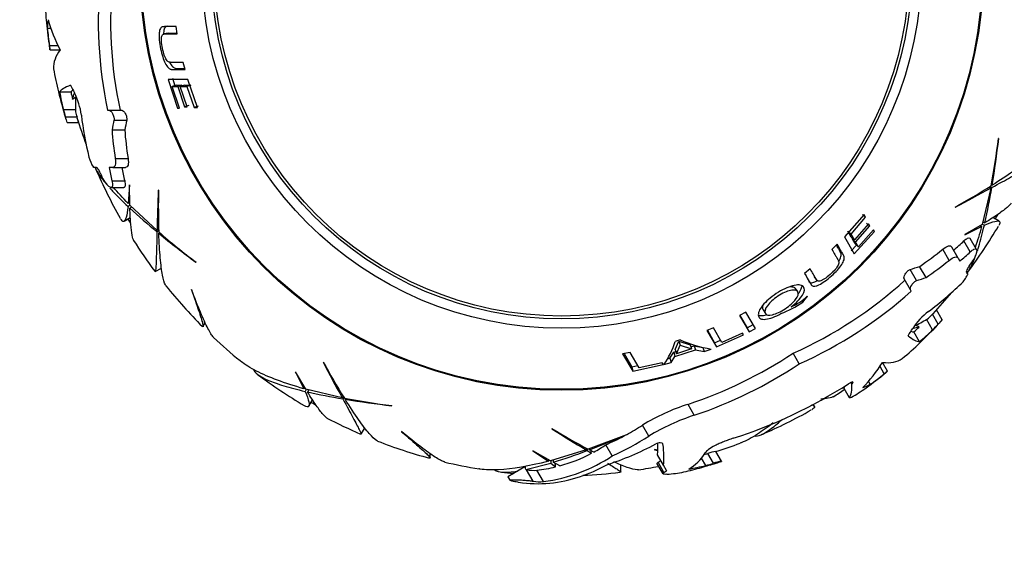
# Model space of a CAD drawing. Units: millimetres. Extents: x 0 to 744, y 0 to 1164.
# Drawn here: x 377 to 429, y 664 to 693 of the extents above; entities that cross this region are included whole.
import ezdxf
from ezdxf import colors
from ezdxf.entities.mleader import LeaderData, LeaderLine
from ezdxf.math import Vec2, Vec3

# ---------------------------------------------------------------- set-up
doc = ezdxf.new("R2010")
doc.units = ezdxf.units.MM
doc.layers.add('DV1_Défaut', color=7, linetype='Continuous')
doc.layers.add('Défaut', color=7, linetype='Continuous')

# ---------------------------------------------------------------- blocks, each defined once
blk = doc.blocks.new('_DOT')
at = {"color": 0}
blk.add_line((0, 0), (-1, 0), dxfattribs=at)
at = {"color": 0, "const_width": 0.333}
blk.add_lwpolyline([(-0.1665, 0, 1), (0.1665, 0, 1)], format="xyb", close=True, dxfattribs=at)
blk = doc.blocks.new('SE')
at = {"layer": 'DV1_Défaut', "color": 7, "linetype": 'Continuous'}
for p, q in [((378.436, 692.465), (378.621, 692.465)), ((384.882, 692.195), (384.651, 692.157)), ((385.358, 692.164), (385.297, 692.546)), ((378.552, 691.541), (379.005, 691.541)), ((378.581, 691.318), (378.58, 691.318)), ((378.581, 691.318), (379.12, 691.318)), ((385.773, 690.263), (385.675, 690.645)), ((385.921, 689.737), (384.875, 689.737)), ((384.875, 689.737), (385.371, 688.197)), ((385.104, 689.802), (385.233, 689.401)), ((386.43, 688.233), (385.921, 689.737)), ((379.094, 689.068), (379.699, 689.068)), ((385.318, 689.427), (385.092, 689.358)), ((385.479, 688.197), (385.092, 689.358)), ((385.092, 689.358), (385.384, 689.358)), ((385.318, 689.427), (385.607, 689.427)), ((385.607, 689.427), (385.384, 689.358)), ((385.384, 689.358), (385.751, 688.27)), ((385.739, 689.426), (385.519, 689.358)), ((385.888, 688.27), (385.519, 689.358)), ((385.519, 689.358), (385.874, 689.358)), ((385.739, 689.426), (386.089, 689.426)), ((386.089, 689.426), (385.874, 689.358)), ((385.874, 689.358), (386.264, 688.233)), ((379.291, 688.141), (379.936, 688.141)), ((381.641, 688.097), (381.726, 688.097)), ((381.726, 688.097), (382.399, 688.097)), ((385.371, 688.197), (385.479, 688.197)), ((385.969, 688.35), (385.751, 688.27)), ((385.751, 688.27), (385.888, 688.27)), ((386.474, 688.313), (386.264, 688.233)), ((386.264, 688.233), (386.43, 688.233)), ((379.409, 687.736), (380.021, 687.736)), ((379.492, 687.436), (379.487, 687.436)), ((379.492, 687.436), (380.106, 687.436)), ((381.989, 687.567), (382.669, 687.567)), ((381.884, 687.05), (382.561, 687.05)), ((429.098, 686.585), (429.091, 686.595)), ((382.055, 685.533), (382.737, 685.533)), ((380.901, 685.053), (380.892, 685.065)), ((381.052, 685.053), (380.901, 685.053)), ((381.919, 685.053), (381.735, 685.053)), ((381.919, 685.053), (382.598, 685.053)), ((381.882, 684.328), (382.559, 684.328)), ((381.831, 683.98), (382.507, 683.98)), ((382.812, 684.125), (382.752, 683.128)), ((382.823, 684.12), (382.812, 684.125)), ((382.83, 683.048), (382.823, 684.12)), ((384.358, 683.839), (384.343, 683.833)), ((428.672, 683.948), (428.221, 682.015)), ((428.582, 683.999), (428.672, 683.948)), ((428.641, 684.035), (428.734, 683.981)), ((428.721, 684.124), (428.754, 684.105)), ((382.83, 683.173), (382.752, 683.128)), ((382.844, 683.034), (382.736, 682.971)), ((384.279, 681.692), (382.83, 683.048)), ((382.944, 682.942), (382.835, 682.879)), ((426.773, 682.942), (426.785, 682.932)), ((382.524, 682.182), (382.858, 682.375)), ((421.931, 682.54), (420.883, 681.347)), ((421.235, 681.496), (422.014, 682.395)), ((421.84, 682.538), (422.014, 682.395)), ((422.014, 682.395), (421.931, 682.54)), ((428.257, 682.166), (428.366, 682.103)), ((429.125, 682.182), (428.79, 682.375)), ((384.371, 681.674), (384.278, 681.621)), ((384.369, 681.744), (384.279, 681.692)), ((421.243, 681.345), (421.069, 681.648)), ((421.069, 681.648), (421.235, 681.496)), ((421.406, 680.441), (422.492, 681.64)), ((422.17, 682.051), (421.412, 681.188)), ((421.479, 681.071), (422.239, 681.933)), ((422.438, 681.734), (421.626, 680.818)), ((422.06, 682.082), (422.239, 681.933)), ((422.239, 681.933), (422.17, 682.051)), ((422.492, 681.64), (422.438, 681.734)), ((428.221, 682.015), (427.297, 681.472)), ((427.298, 681.46), (428.191, 681.906)), ((428.113, 681.951), (428.191, 681.906)), ((428.227, 682.034), (428.335, 681.971)), ((384.408, 681.56), (384.374, 681.541)), ((420.883, 681.347), (421.406, 680.441)), ((421.412, 681.188), (421.235, 681.496)), ((421.243, 681.345), (421.412, 681.188)), ((421.453, 680.98), (421.309, 681.23)), ((421.309, 681.23), (421.479, 681.071)), ((421.626, 680.818), (421.479, 681.071)), ((427.587, 680.553), (427.249, 681.14)), ((427.297, 681.472), (427.298, 681.46)), ((427.914, 680.683), (427.576, 681.268)), ((420.501, 680.955), (420.22, 680.68)), ((421.236, 680.607), (421.518, 680.919)), ((421.453, 680.98), (421.626, 680.818)), ((426.457, 680.101), (426.116, 680.692)), ((426.94, 680.223), (426.601, 680.811)), ((426.94, 680.223), (427.032, 680.064)), ((384.186, 679.5), (384.519, 679.693)), ((386.35, 680.004), (386.362, 680.004)), ((419.063, 679.645), (418.763, 679.402)), ((424.729, 679.026), (424.388, 679.616)), ((425.229, 679.194), (424.89, 679.781)), ((419.274, 679.217), (419.422, 679.037)), ((424.401, 678.534), (424.064, 679.116)), ((427.374, 679.472), (427.45, 679.341)), ((427.45, 679.341), (427.443, 679.328)), ((386.119, 678.546), (386.114, 678.542)), ((418.396, 678.434), (418.259, 678.621)), ((424.443, 678.46), (424.401, 678.534)), ((418.661, 677.875), (418.919, 678.19)), ((416.555, 677.473), (416.673, 677.274)), ((426.091, 676.93), (425.784, 677.462)), ((415.637, 677.342), (415.301, 677.166)), ((415.301, 677.166), (415.805, 676.293)), ((415.311, 677.171), (415.696, 676.505)), ((416.141, 676.47), (415.637, 677.342)), ((425.58, 676.403), (425.258, 676.961)), ((425.873, 676.708), (425.566, 677.238)), ((426.091, 676.93), (426.094, 676.925)), ((386.745, 676.588), (386.852, 676.774)), ((413.909, 676.515), (413.555, 676.37)), ((413.555, 676.37), (414.064, 675.489)), ((413.585, 676.382), (413.973, 675.71)), ((414.363, 675.728), (413.909, 676.515)), ((415.696, 676.505), (416.027, 676.68)), ((415.696, 676.505), (415.805, 676.293)), ((415.805, 676.293), (416.141, 676.47)), ((412.136, 675.866), (411.873, 675.784)), ((413.973, 675.71), (414.291, 675.854)), ((414.064, 675.489), (415.505, 676.141)), ((415.453, 676.232), (414.363, 675.728)), ((415.505, 676.141), (415.453, 676.232)), ((424.876, 675.769), (424.574, 676.293)), ((411.857, 674.982), (412.958, 675.336)), ((411.878, 675.355), (412.069, 675.806)), ((411.878, 675.355), (411.944, 675.132)), ((411.944, 675.132), (412.137, 675.59)), ((412.749, 675.39), (411.944, 675.132)), ((412.069, 675.806), (412.137, 675.59)), ((412.069, 675.806), (412.674, 675.61)), ((412.137, 675.59), (412.749, 675.39)), ((412.674, 675.61), (412.749, 675.39)), ((412.711, 675.503), (412.88, 675.557)), ((412.88, 675.557), (412.958, 675.336)), ((412.88, 675.557), (413.339, 675.462)), ((412.958, 675.336), (413.422, 675.239)), ((413.339, 675.462), (413.422, 675.239)), ((413.422, 675.239), (413.79, 675.379)), ((413.973, 675.71), (414.064, 675.489)), ((409.472, 675.199), (409.073, 675.132)), ((409.073, 675.132), (409.611, 674.201)), ((409.158, 675.146), (409.569, 674.436)), ((409.95, 674.371), (409.472, 675.199)), ((411.447, 674.856), (411.593, 674.895)), ((411.593, 674.895), (411.791, 675.207)), ((411.593, 674.895), (411.657, 674.666)), ((411.657, 674.666), (411.857, 674.982)), ((411.791, 675.207), (411.91, 675.245)), ((411.791, 675.207), (411.857, 674.982)), ((418.48, 674.583), (418.15, 675.155)), ((393.131, 674.686), (393.122, 674.674)), ((409.569, 674.436), (409.874, 674.502)), ((409.569, 674.436), (409.611, 674.201)), ((409.611, 674.201), (411.228, 674.551)), ((411.173, 674.645), (409.95, 674.371)), ((411.228, 674.551), (411.173, 674.645)), ((411.267, 674.561), (411.657, 674.666)), ((423.006, 674.063), (422.779, 674.455)), ((423.184, 674.199), (422.915, 674.666)), ((391.662, 674.162), (391.65, 674.161)), ((391.65, 674.161), (392.096, 673.267)), ((392.204, 673.238), (391.662, 674.162)), ((423.184, 674.199), (423.185, 674.199)), ((392.141, 673.345), (392.096, 673.267)), ((392.223, 673.232), (392.161, 673.124)), ((394.137, 672.787), (392.204, 673.238)), ((392.356, 673.202), (392.293, 673.093)), ((421.155, 672.773), (420.861, 673.282)), ((421.286, 673.516), (421.237, 673.601)), ((421.301, 673.533), (421.257, 673.609)), ((421.286, 673.516), (421.301, 673.533)), ((422.263, 673.5), (422.171, 673.661)), ((394.189, 672.877), (394.137, 672.787)), ((394.225, 672.818), (394.171, 672.725)), ((394.314, 672.738), (394.295, 672.704)), ((392.372, 672.334), (392.565, 672.669)), ((396.775, 672.361), (396.785, 672.367)), ((412.89, 671.852), (412.554, 672.434)), ((419.277, 672.334), (419.222, 672.429)), ((395.152, 670.843), (395.344, 671.176)), ((405.306, 671.146), (405.304, 671.131)), ((410.469, 670.738), (410.13, 671.326)), ((397.303, 670.983), (397.302, 670.977)), ((409.277, 670.818), (407.243, 670.045)), ((407.305, 670.012), (409.166, 670.757)), ((407.127, 670.108), (407.127, 670.005)), ((407.187, 670.075), (407.187, 669.968)), ((408.517, 669.692), (408.177, 670.282)), ((398.824, 669.6), (398.824, 669.815)), ((404.296, 669.958), (404.286, 669.951)), ((404.286, 669.951), (405.119, 669.4)), ((405.227, 669.428), (404.296, 669.958)), ((407.127, 670.005), (405.227, 669.428)), ((407.187, 669.968), (407.417, 669.827)), ((407.305, 670.05), (407.305, 670.012)), ((407.535, 669.891), (407.305, 670.012)), ((410.77, 670.025), (410.772, 670.019)), ((410.953, 669.994), (410.77, 670.025)), ((410.772, 670.019), (410.952, 669.984)), ((411.247, 669.198), (410.931, 669.746)), ((413.502, 669.175), (413.272, 669.573)), ((413.918, 669.299), (413.617, 669.821)), ((414.333, 669.412), (414.034, 669.931)), ((403.869, 669.102), (402.968, 668.582)), ((403.906, 669.037), (403.869, 669.102)), ((403.906, 669.037), (403.893, 669.116)), ((403.92, 668.96), (403.906, 669.037)), ((403.92, 668.96), (405.247, 669.308)), ((405.119, 669.49), (405.119, 669.4)), ((405.247, 669.433), (405.247, 669.308)), ((405.247, 669.308), (405.506, 669.108)), ((405.376, 669.473), (405.376, 669.348)), ((405.725, 669.164), (405.376, 669.348)), ((408.978, 668.828), (408.978, 669.211)), ((410.898, 669.267), (411.209, 668.728)), ((411.275, 668.812), (410.963, 669.352)), ((411.418, 668.903), (411.247, 669.198)), ((414.333, 669.412), (414.341, 669.398)), ((402.968, 668.582), (403.085, 668.379)), ((403.92, 668.96), (403.955, 668.953)), ((404.31, 668.338), (403.955, 668.953)), ((404.852, 668.317), (404.502, 668.924))]:
    blk.add_line(p, q, dxfattribs=at)
for radius in [78, 75, 22.45, 22.4, 19.15, 18.65, 18.5]:
    blk.add_circle((405.824, 695.635), radius, dxfattribs=at)
for centre, radius, start, end in [((405.824, 695.635), 27.586, 185.6761, 188.3723), ((385.53, 692.572), 7.062, 187.7632, 190.2277), ((374.873, 690.95), 3.726, 5.661, 9.1219), ((405.824, 695.635), 27.586, 193.7711, 196.6391), ((376.806, 689.79), 3.165, 339.6386, 345.4515), ((376.536, 687.342), 3.747, 7.5923, 26.6247), ((386.389, 688.315), 6.458, 175.7167, 182.6843), ((405.824, 695.635), 27.571, 195.7699, 196.6483), ((405.824, 695.635), 26.985, 196.4056, 197.0209), ((386.616, 689.816), 7.517, 196.0654, 198.4603), ((375.859, 686.592), 3.729, 13.0684, 17.8518), ((405.824, 695.635), 27, 197.1009, 200.3101), ((376.541, 686.588), 3.665, 13.3721, 18.248), ((391.766, 691.153), 37.602, 349.1395, 353.0381), ((379.766, 692.153), 49.645, 350.6705, 353.5602), ((382.462, 686.083), 1.871, 194.9808, 212.9462), ((405.824, 695.635), 27, 203.2121, 209.4956), ((405.824, 695.635), 26.869, 203.8897, 204.8398), ((580.904, 676.91), 196.683, 177.9828, 178.60689), ((427.44, 683), 43.091, 178.8848, 181.8475), ((405.958, 720.672), 43.091, 298.8848, 301.8475), ((334.5, 856.621), 196.683, 297.9828, 298.60689), ((395.935, 689.438), 33.249, 347.2566, 350.5554), ((405.402, 707.297), 33.249, 227.2566, 230.5554), ((405.824, 695.635), 26.667, 210, 210.5592), ((405.824, 695.635), 26.667, 330, 330.5592), ((408.972, 710.05), 37.602, 229.1395, 233.0381), ((405.824, 695.635), 27, 323.2131, 329.4951), ((405.824, 695.635), 27, 212.4052, 216.6242), ((415.838, 719.942), 49.645, 230.6705, 233.5602), ((405.824, 695.635), 26.869, 323.8897, 324.8398), ((425.777, 680.178), 1.871, 314.9811, 332.946), ((405.824, 695.635), 27, 218.711, 224.8867), ((416.45, 681.043), 3.773, 294.9604, 310.8814), ((405.824, 695.635), 27, 317.1148, 320.3101), ((415.699, 682.122), 5.178, 290.4025, 304.8815), ((428.301, 674.797), 3.666, 133.373, 138.2471), ((427.626, 674.438), 3.716, 127.5111, 146.7058), ((421.88, 682.463), 6.458, 295.7319, 302.6843), ((405.824, 695.635), 26.985, 316.4056, 317.0209), ((428.639, 674.204), 3.731, 133.0693, 137.8509), ((420.462, 681.914), 7.523, 316.0665, 318.4592), ((425.394, 673.426), 3.165, 99.6386, 105.408), ((405.824, 695.635), 27.586, 313.7711, 316.6391), ((405.824, 695.635), 27.571, 315.7699, 316.6483), ((405.824, 695.635), 27, 226.6645, 230.6389), ((415.027, 682.639), 7.365, 246.8876, 260.3291), ((407.887, 676.997), 4.167, 324.2202, 343.0707), ((566.81, 766.959), 196.683, 207.9828, 208.60689), ((430.861, 695.501), 43.091, 208.8848, 211.8475), ((405.824, 695.635), 27, 233.2134, 239.4955), ((405.824, 695.635), 27.586, 305.6761, 308.3723), ((418.619, 679.596), 7.069, 307.7645, 310.2264), ((425.356, 671.172), 3.726, 125.6609, 129.1219), ((405.824, 695.635), 27, 302.4038, 303.9205), ((399.627, 705.524), 33.249, 257.2566, 260.5554), ((401.343, 709.692), 37.602, 259.1395, 263.0381), ((402.343, 721.693), 49.645, 260.6705, 263.5602), ((405.824, 695.635), 26.667, 240, 240.5592), ((415.851, 662.013), 10.93, 107.5573, 121.5622), ((405.824, 695.635), 27, 242.407, 246.6244), ((416.343, 661.161), 11.235, 107.9018, 121.5222), ((405.824, 695.635), 27, 293.2133, 299.4947), ((509.58, 837.896), 196.683, 237.9828, 238.60689), ((427.574, 708.037), 43.091, 238.8848, 241.8475), ((405.824, 695.635), 27, 248.7123, 254.8862), ((405.824, 695.635), 27, 287.7208, 290.6379), ((395.513, 701.1), 33.249, 287.2566, 290.5554), ((405.824, 695.635), 26.964, 286.3373, 286.7991), ((414.648, 666.772), 3.218, 101.0053, 108.6754), ((405.824, 695.635), 27, 256.666, 260.6381), ((405.824, 695.635), 27, 278.7124, 281.0009), ((408.782, 684.723), 16.282, 282.583, 286.0703), ((405.824, 695.635), 27.586, 285.6997, 287.3478), ((405.824, 695.635), 27.551, 286.1816, 287.0851), ((414.98, 666.203), 3.273, 101.3985, 108.9292), ((411.982, 676.175), 7.176, 286.7464, 289.1957), ((405.824, 695.635), 27, 263.2085, 264.5691), ((404.351, 671.215), 2.297, 260.0506, 273.7547), ((405.824, 695.635), 27, 272.4028, 276.6246), ((406.56, 691.79), 23.702, 262.5607, 262.6705), ((404.624, 676.288), 8.08, 262.2609, 274.0204), ((404.672, 670.619), 2.309, 260.9583, 274.4672)]:
    blk.add_arc(centre, radius, start, end, dxfattribs=at)
for centre, major_axis, ratio, start_param, end_param in [((405.824, 692.872), (24.675, 0), 0.974595, 3.044615, 3.341465), ((405.824, 692.872), (24.018, 0), 0.974595, 3.041955, 3.347008), ((405.824, 693.43), (27.477, 0), 0.438327, 3.111851, 3.185132), ((405.824, 692.458), (-27.388, 0), 0.266895, 6.221847, 6.282239), ((405.824, 694.584), (-27.56, 0), 0.479421, 0.12734, 0.24979), ((405.824, 695.202), (-27.534, 0), 0.966624, 0.103036, 0.138006), ((405.824, 690.367), (27.052, 0), 0.219953, 2.981096, 3.152318), ((405.824, 693.342), (-27.312, 0), 0.806786, 0.138358, 0.195216), ((405.824, 688.962), (-26.761, 0), 0.08232, -0.213843, -0.048191), ((405.824, 691.416), (-26.937, 0), 0.705277, 0.123931, 0.173247), ((405.824, 695.282), (-27.582, 0), 0.667621, 0.323461, 0.346923), ((405.824, 688.962), (-26.157, 0), 0.08232, -0.101167, -0.049305), ((405.824, 691.416), (-26.336, 0), 0.705277, 0.126771, 0.147353), ((353.618, 688.175), (33.292, 8.867), 0.267945, -0.741533, -0.731421), ((405.824, 689.734), (-25.681, 0), 0.810457, 0.091246, 0.199983), ((405.824, 685.318), (-24.093, 0), 0.640688, -0.146206, -0.112411), ((405.824, 685.318), (-23.419, 0), 0.640688, -0.15044, -0.115656), ((405.824, 688.179), (-23.978, 0), 0.837362, 0.056269, 0.132166), ((405.824, 688.179), (-23.302, 0), 0.837362, 0.057905, 0.136026), ((405.824, 687.769), (-24.329, 0), 0.79628, 0.140639, 0.178565), ((405.824, 687.769), (-23.663, 0), 0.79628, 0.144627, 0.18365), ((405.824, 691.224), (-27.041, 0), 0.588172, 0.447107, 0.461019), ((412.636, 699.567), (11.831, -20.493), 0.79628, 0.144627, 0.18365), ((412.281, 699.362), (11.651, -20.18), 0.837362, 0.057905, 0.136026), ((412.636, 699.567), (12.165, -21.07), 0.79628, 0.140639, 0.178565), ((412.281, 699.362), (11.989, -20.766), 0.837362, 0.056269, 0.132166), ((409.644, 697.84), (13.521, -23.419), 0.588172, 0.447107, 0.461019), ((414.758, 700.793), (11.71, -20.282), 0.640688, -0.15044, -0.115656), ((408.217, 697.016), (-12.009, 20.8), 0.974595, 3.041955, 3.347008), ((414.758, 700.793), (12.046, -20.865), 0.640688, -0.146206, -0.112411), ((408.217, 697.016), (-12.337, 21.369), 0.974595, 3.044615, 3.341465), ((410.934, 698.585), (12.84, -22.24), 0.810457, 0.091246, 0.199983), ((406.129, 695.811), (13.791, -23.887), 0.667621, 0.323461, 0.346923), ((409.477, 697.744), (13.168, -22.808), 0.705277, 0.126771, 0.147353), ((438.387, 654.152), (-24.326, 24.398), 0.267945, -0.741533, -0.732132), ((409.477, 697.744), (13.468, -23.328), 0.705277, 0.123931, 0.173247), ((411.603, 698.971), (13.381, -23.176), 0.08232, -0.213843, -0.048191), ((411.603, 698.971), (13.078, -22.652), 0.08232, -0.101167, -0.049305), ((407.809, 696.781), (13.656, -23.653), 0.806786, 0.138358, 0.195216), ((404.962, 695.137), (-11.971, 20.734), 0.996815, 2.940063, 3.201533), ((410.386, 698.268), (-13.526, 23.428), 0.219953, 2.981096, 3.152318), ((404.962, 695.137), (-12.3, 21.305), 0.996815, 2.945531, 3.199926), ((406.734, 696.16), (13.78, -23.868), 0.479421, 0.12734, 0.24979), ((406.198, 695.851), (13.767, -23.845), 0.966624, 0.103036, 0.138006), ((406.629, 696.099), (-13.406, 23.22), 0.989679, 2.932025, 3.188466), ((407.207, 696.433), (13.476, -23.341), 0.123203, 0.075129, 0.108954), ((407.207, 696.433), (13.769, -23.849), 0.123203, 0.073525, 0.21822), ((407.733, 696.737), (-13.738, 23.795), 0.438327, 3.111851, 3.185132), ((408.575, 697.223), (13.694, -23.719), 0.266895, 6.221847, 6.282239), ((397.936, 691.08), (-11.611, 20.111), 0.750126, 3.123841, 3.180822), ((397.936, 691.08), (11.611, -20.111), 0.750126, 6.195209, 6.258147), ((397.936, 691.08), (-11.95, 20.699), 0.750126, 3.05612, 3.179707), ((396.119, 690.031), (-11.576, 20.051), 0.590921, 3.128165, 3.183064), ((398.995, 691.691), (12.215, -21.156), 0.788188, 6.114195, 6.260783), ((397.902, 691.061), (12.685, -21.971), 0.140021, 0.218013, 0.265562), ((397.902, 691.061), (12.996, -22.511), 0.140021, 0.17278, 0.327252), ((396.119, 690.031), (-11.917, 20.64), 0.590921, 2.905505, 3.181879), ((396.119, 690.031), (11.576, -20.051), 0.590921, 6.127996, 6.259953), ((391.093, 687.397), (14.657, -40.402), 0.253698, 1.03115, 1.034974), ((397.902, 691.061), (12.685, -21.971), 0.140021, 0.177065, 0.21653), ((399.371, 691.909), (-13.232, 22.918), 0.291459, 3.140117, 3.295642), ((396.119, 690.031), (11.576, -20.051), 0.590921, -0.243167, -0.171301), ((396.259, 690.112), (12.041, -20.855), 0.571124, 6.047868, 6.277432), ((393.649, 685.596), (9.978, -27.505), 0.253698, 0.839358, 0.847564), ((398.244, 691.258), (12.666, -21.938), 0.349695, 0.007066, 0.026151), ((403.69, 694.402), (13.678, -23.69), 0.721271, -0.256101, -0.210133), ((398.244, 691.258), (12.978, -22.478), 0.349695, 0.006896, 0.025522), ((400.789, 692.727), (13.394, -23.199), 0.46998, -0.22355, -0.155788)]:
    blk.add_ellipse(centre, major_axis=major_axis, ratio=ratio, start_param=start_param, end_param=end_param, dxfattribs=at)
for points, knots in [([(385.297, 692.546), (385.08, 692.546), (384.924, 692.547), (384.755, 692.548), (384.71, 692.547), (384.656, 692.546), (384.641, 692.545), (384.621, 692.544), (384.615, 692.544), (384.607, 692.543), (384.604, 692.542), (384.601, 692.542), (384.6, 692.542), (384.597, 692.542), (384.599, 692.542), (384.536, 692.533), (384.492, 692.503), (384.444, 692.424), (384.429, 692.388), (384.412, 692.32), (384.407, 692.295), (384.4, 692.241), (384.396, 692.207), (384.387, 692.077), (384.39, 691.957), (384.415, 691.686), (384.44, 691.525), (384.537, 691.056), (384.618, 690.801), (384.769, 690.497), (384.822, 690.419), (384.905, 690.336), (384.933, 690.315), (384.977, 690.291), (384.992, 690.284), (385.015, 690.276), (385.022, 690.274), (385.034, 690.271), (385.038, 690.271), (385.045, 690.269), (385.052, 690.268), (385.061, 690.267), (385.078, 690.266), (385.118, 690.264), (385.134, 690.264), (385.163, 690.264), (385.173, 690.264), (385.189, 690.263), (385.194, 690.263), (385.206, 690.263), (385.214, 690.263), (385.274, 690.263), (385.331, 690.263), (385.513, 690.263), (385.64, 690.263), (385.773, 690.263)], [0, 0, 0, 0, 0.125, 0.125, 0.1875, 0.1875, 0.21875, 0.21875, 0.234375, 0.234375, 0.242188, 0.242188, 0.246094, 0.246094, 0.25, 0.25, 0.3125, 0.3125, 0.34375, 0.34375, 0.359375, 0.359375, 0.375, 0.375, 0.4375, 0.4375, 0.5, 0.5, 0.625, 0.625, 0.6875, 0.6875, 0.71875, 0.71875, 0.734375, 0.734375, 0.742188, 0.742188, 0.746094, 0.746094, 0.75, 0.75, 0.78125, 0.78125, 0.796875, 0.796875, 0.804688, 0.804688, 0.808594, 0.808594, 0.8125, 0.8125, 0.875, 0.875, 1, 1, 1, 1]), ([(385.675, 690.645), (385.565, 690.645), (385.459, 690.645), (385.306, 690.645), (385.256, 690.645), (385.183, 690.645), (385.159, 690.645), (385.123, 690.645), (385.111, 690.645), (385.093, 690.645), (385.088, 690.645), (385.076, 690.645), (385.072, 690.645), (385.031, 690.645), (385.004, 690.646), (384.97, 690.648), (384.96, 690.65), (384.947, 690.652), (384.943, 690.652), (384.935, 690.654), (384.935, 690.654), (384.877, 690.669), (384.831, 690.709), (384.743, 690.843), (384.703, 690.928), (384.631, 691.134), (384.6, 691.248), (384.541, 691.538), (384.524, 691.665), (384.515, 691.827), (384.516, 691.876), (384.522, 691.964), (384.529, 692.008), (384.545, 692.069), (384.557, 692.094), (384.581, 692.123), (384.59, 692.131), (384.606, 692.141), (384.611, 692.144), (384.623, 692.149), (384.632, 692.153), (384.647, 692.157), (384.664, 692.16), (384.696, 692.163), (384.708, 692.163), (384.734, 692.164), (384.752, 692.164), (384.946, 692.164), (385.145, 692.164), (385.358, 692.164)], [0, 0, 0, 0, 0.125, 0.125, 0.1875, 0.1875, 0.21875, 0.21875, 0.234375, 0.234375, 0.242188, 0.242188, 0.25, 0.25, 0.28125, 0.28125, 0.296875, 0.296875, 0.304688, 0.304688, 0.3125, 0.3125, 0.375, 0.375, 0.4375, 0.4375, 0.5, 0.5, 0.5625, 0.5625, 0.59375, 0.59375, 0.625, 0.625, 0.65625, 0.65625, 0.671875, 0.671875, 0.679688, 0.679688, 0.6875, 0.6875, 0.71875, 0.71875, 0.734375, 0.734375, 0.75, 0.75, 1, 1, 1, 1]), ([(384.826, 692.575), (384.77, 692.563), (384.676, 692.519), (384.632, 692.294), (384.626, 692.164), (384.625, 692.136)], [0, 0, 0, 0, 0.510338, 0.894864, 1, 1, 1, 1]), ([(384.881, 692.196), (384.917, 692.206), (385.041, 692.198), (385.195, 692.202), (385.317, 692.202), (385.339, 692.202)], [0, 0, 0, 0, 0.2621786, 0.8683262, 1, 1, 1, 1]), ([(384.95, 690.654), (384.95, 690.654), (384.999, 690.556), (385.112, 690.386), (385.242, 690.325), (385.349, 690.323), (385.458, 690.321), (385.598, 690.322), (385.706, 690.322), (385.754, 690.321)], [0, 0, 0, 0, 0.000116, 0.197627, 0.416559, 0.483798, 0.626998, 0.837279, 1, 1, 1, 1]), ([(381.726, 688.097), (381.782, 688.097), (381.855, 688.025), (381.942, 687.86), (381.967, 687.796), (381.995, 687.67), (381.998, 687.609), (381.989, 687.567)], [0, 0, 0, 0, 0.5, 0.5, 0.75, 0.75, 1, 1, 1, 1]), ([(382.399, 688.097), (382.457, 688.097), (382.532, 688.026), (382.621, 687.861), (382.646, 687.797), (382.676, 687.671), (382.679, 687.61), (382.669, 687.567)], [0, 0, 0, 0, 0.5, 0.5, 0.75, 0.75, 1, 1, 1, 1]), ([(430.986, 685.843), (430.978, 685.823), (430.967, 685.801), (430.891, 685.679), (430.767, 685.55), (430.488, 685.309), (430.379, 685.221), (430.131, 685.031), (429.993, 684.93), (429.536, 684.608), (429.174, 684.368), (428.754, 684.105)], [0, 0, 0, 0, 0.072295, 0.072295, 0.38153, 0.38153, 0.536147, 0.536147, 0.690765, 0.690765, 1, 1, 1, 1]), ([(382.055, 685.533), (382.079, 685.384), (382.078, 685.26), (382.029, 685.095), (381.981, 685.053), (381.919, 685.053)], [0, 0, 0, 0, 0.5, 0.5, 1, 1, 1, 1]), ([(382.737, 685.533), (382.762, 685.384), (382.761, 685.26), (382.711, 685.094), (382.661, 685.053), (382.598, 685.053)], [0, 0, 0, 0, 0.5, 0.5, 1, 1, 1, 1]), ([(380.986, 685.05), (381.047, 684.893), (381.161, 684.703), (381.403, 684.378), (381.491, 684.269), (381.591, 684.151), (381.595, 684.147), (381.598, 684.143)], [0, 0, 0, 0, 0.680405, 0.680405, 0.989008, 0.989008, 1, 1, 1, 1]), ([(381.257, 684.753), (381.222, 684.832), (381.182, 684.907), (381.107, 685.018), (381.073, 685.053), (381.052, 685.053)], [0, 0, 0, 0, 0.5, 0.5, 1, 1, 1, 1]), ([(428.734, 683.981), (429.126, 684.195), (429.458, 684.376), (430.003, 684.669), (430.216, 684.782), (430.517, 684.931), (430.6, 684.965), (430.619, 684.96), (430.62, 684.96), (430.62, 684.96)], [0, 0, 0, 0, 0.329191, 0.329191, 0.658382, 0.658382, 0.987572, 0.987572, 1, 1, 1, 1]), ([(381.882, 684.328), (381.903, 684.234), (381.912, 684.155), (381.905, 684.038), (381.888, 684.001), (381.834, 683.973), (381.796, 683.981), (381.708, 684.039), (381.659, 684.086), (381.606, 684.148)], [0, 0, 0, 0, 0.25, 0.25, 0.5, 0.5, 0.75, 0.75, 1, 1, 1, 1]), ([(382.559, 684.328), (382.581, 684.234), (382.591, 684.155), (382.583, 684.038), (382.565, 684), (382.529, 683.982), (382.519, 683.98), (382.508, 683.98)], [0, 0, 0, 0, 0.432848, 0.432848, 0.865697, 0.865697, 1, 1, 1, 1]), ([(381.764, 683.954), (381.811, 683.902), (381.86, 683.848), (382.146, 683.542), (382.421, 683.268), (382.736, 682.971)], [0, 0, 0, 0, 0.177743, 0.177743, 1, 1, 1, 1]), ([(382.736, 682.971), (382.708, 682.717), (382.676, 682.523), (382.617, 682.322), (382.596, 682.27), (382.55, 682.198), (382.525, 682.177), (382.45, 682.165), (382.395, 682.214), (382.336, 682.319)], [0, 0, 0, 0, 0.3396737, 0.3396737, 0.5095106, 0.5095106, 0.6793475, 0.6793475, 1, 1, 1, 1]), ([(383.044, 681.14), (383.01, 681.194), (382.979, 681.296), (382.924, 681.593), (382.9, 681.79), (382.86, 682.269), (382.845, 682.553), (382.835, 682.879)], [0, 0, 0, 0, 0.3351982, 0.3351982, 0.6675991, 0.6675991, 1, 1, 1, 1]), ([(429.767, 683.154), (429.737, 683.097), (429.664, 683.019), (429.435, 682.823), (429.277, 682.704), (428.881, 682.43), (428.643, 682.275), (428.366, 682.103)], [0, 0, 0, 0, 0.335287, 0.335287, 0.667644, 0.667644, 1, 1, 1, 1]), ([(428.335, 681.971), (428.569, 682.075), (428.754, 682.143), (428.957, 682.193), (429.012, 682.2), (429.098, 682.197), (429.128, 682.186), (429.176, 682.126), (429.161, 682.055), (429.1, 681.951)], [0, 0, 0, 0, 0.339648, 0.339648, 0.509471, 0.509471, 0.679295, 0.679295, 1, 1, 1, 1]), ([(384.278, 681.621), (384.266, 681.174), (384.257, 680.796), (384.239, 680.178), (384.23, 679.937), (384.208, 679.602), (384.197, 679.513), (384.183, 679.499), (384.182, 679.498), (384.182, 679.498)], [0, 0, 0, 0, 0.329191, 0.329191, 0.658382, 0.658382, 0.987572, 0.987572, 1, 1, 1, 1]), ([(427.962, 680.612), (427.986, 680.687), (428.011, 680.764), (428.136, 681.174), (428.236, 681.55), (428.335, 681.971)], [0, 0, 0, 0, 0.196102, 0.196102, 1, 1, 1, 1]), ([(384.763, 678.74), (384.75, 678.756), (384.737, 678.777), (384.669, 678.904), (384.619, 679.075), (384.55, 679.438), (384.528, 679.577), (384.488, 679.886), (384.47, 680.056), (384.419, 680.613), (384.392, 681.047), (384.374, 681.541)], [0, 0, 0, 0, 0.072335, 0.072335, 0.381557, 0.381557, 0.536168, 0.536168, 0.690778, 0.690778, 1, 1, 1, 1]), ([(427.249, 681.14), (427.319, 681.206), (427.383, 681.254), (427.488, 681.305), (427.529, 681.309), (427.563, 681.286), (427.57, 681.279), (427.575, 681.27)], [0, 0, 0, 0, 0.432848, 0.432848, 0.865696, 0.865696, 1, 1, 1, 1]), ([(418.763, 679.402), (418.871, 679.214), (418.948, 679.078), (419.032, 678.932), (419.055, 678.893), (419.083, 678.847), (419.091, 678.834), (419.102, 678.817), (419.106, 678.813), (419.11, 678.806), (419.112, 678.804), (419.114, 678.801), (419.115, 678.8), (419.116, 678.798), (419.115, 678.799), (419.154, 678.749), (419.203, 678.726), (419.295, 678.724), (419.334, 678.729), (419.401, 678.749), (419.425, 678.757), (419.475, 678.777), (419.506, 678.791), (419.624, 678.848), (419.726, 678.911), (419.948, 679.068), (420.075, 679.17), (420.433, 679.488), (420.613, 679.686), (420.801, 679.969), (420.842, 680.054), (420.872, 680.167), (420.877, 680.203), (420.876, 680.253), (420.874, 680.269), (420.869, 680.292), (420.867, 680.3), (420.864, 680.311), (420.863, 680.315), (420.86, 680.322), (420.858, 680.329), (420.855, 680.337), (420.847, 680.352), (420.828, 680.388), (420.82, 680.402), (420.806, 680.426), (420.801, 680.435), (420.793, 680.449), (420.791, 680.454), (420.785, 680.464), (420.781, 680.471), (420.751, 680.523), (420.722, 680.573), (420.631, 680.73), (420.568, 680.84), (420.501, 680.955)], [0, 0, 0, 0, 0.125, 0.125, 0.1875, 0.1875, 0.21875, 0.21875, 0.234375, 0.234375, 0.242188, 0.242188, 0.246094, 0.246094, 0.25, 0.25, 0.3125, 0.3125, 0.34375, 0.34375, 0.359375, 0.359375, 0.375, 0.375, 0.4375, 0.4375, 0.5, 0.5, 0.625, 0.625, 0.6875, 0.6875, 0.71875, 0.71875, 0.734375, 0.734375, 0.742188, 0.742188, 0.746094, 0.746094, 0.75, 0.75, 0.78125, 0.78125, 0.796875, 0.796875, 0.804688, 0.804688, 0.808594, 0.808594, 0.8125, 0.8125, 0.875, 0.875, 1, 1, 1, 1]), ([(420.22, 680.68), (420.275, 680.585), (420.328, 680.493), (420.405, 680.361), (420.429, 680.317), (420.466, 680.254), (420.478, 680.233), (420.496, 680.202), (420.502, 680.191), (420.511, 680.176), (420.514, 680.171), (420.52, 680.161), (420.522, 680.158), (420.542, 680.122), (420.555, 680.098), (420.569, 680.068), (420.573, 680.058), (420.578, 680.046), (420.58, 680.042), (420.582, 680.034), (420.582, 680.034), (420.598, 679.976), (420.587, 679.917), (420.514, 679.774), (420.461, 679.697), (420.319, 679.531), (420.236, 679.447), (420.013, 679.251), (419.912, 679.172), (419.776, 679.085), (419.734, 679.06), (419.654, 679.021), (419.613, 679.006), (419.552, 678.989), (419.524, 678.987), (419.487, 678.993), (419.475, 678.997), (419.459, 679.006), (419.454, 679.009), (419.443, 679.016), (419.436, 679.023), (419.424, 679.034), (419.413, 679.046), (419.395, 679.073), (419.389, 679.083), (419.375, 679.105), (419.365, 679.121), (419.269, 679.289), (419.169, 679.461), (419.063, 679.645)], [0, 0, 0, 0, 0.125, 0.125, 0.1875, 0.1875, 0.21875, 0.21875, 0.234375, 0.234375, 0.242188, 0.242188, 0.25, 0.25, 0.28125, 0.28125, 0.296875, 0.296875, 0.304688, 0.304688, 0.3125, 0.3125, 0.375, 0.375, 0.4375, 0.4375, 0.5, 0.5, 0.5625, 0.5625, 0.59375, 0.59375, 0.625, 0.625, 0.65625, 0.65625, 0.671875, 0.671875, 0.679688, 0.679688, 0.6875, 0.6875, 0.71875, 0.71875, 0.734375, 0.734375, 0.75, 0.75, 1, 1, 1, 1]), ([(420.575, 680.047), (420.575, 680.047), (420.635, 680.138), (420.725, 680.322), (420.713, 680.464), (420.662, 680.558), (420.609, 680.654), (420.539, 680.774), (420.484, 680.868), (420.46, 680.91)], [0, 0, 0, 0, 0.000116, 0.197627, 0.416559, 0.483798, 0.626998, 0.837279, 1, 1, 1, 1]), ([(426.116, 680.692), (426.233, 680.787), (426.341, 680.849), (426.509, 680.888), (426.569, 680.866), (426.601, 680.811)], [0, 0, 0, 0, 0.5, 0.5, 1, 1, 1, 1]), ([(427.587, 680.553), (427.658, 680.618), (427.722, 680.666), (427.827, 680.718), (427.868, 680.722), (427.919, 680.689), (427.93, 680.652), (427.925, 680.547), (427.908, 680.481), (427.881, 680.404)], [0, 0, 0, 0, 0.25, 0.25, 0.5, 0.5, 0.75, 0.75, 1, 1, 1, 1]), ([(426.457, 680.101), (426.575, 680.196), (426.682, 680.257), (426.85, 680.297), (426.909, 680.277), (426.94, 680.223)], [0, 0, 0, 0, 0.5, 0.5, 1, 1, 1, 1]), ([(427.41, 679.416), (427.515, 679.548), (427.623, 679.742), (427.783, 680.114), (427.834, 680.244), (427.886, 680.39), (427.888, 680.395), (427.889, 680.4)], [0, 0, 0, 0, 0.680405, 0.680405, 0.989008, 0.989008, 1, 1, 1, 1]), ([(424.064, 679.116), (424.035, 679.166), (424.06, 679.267), (424.158, 679.427), (424.201, 679.481), (424.295, 679.57), (424.347, 679.603), (424.388, 679.616)], [0, 0, 0, 0, 0.5, 0.5, 0.75, 0.75, 1, 1, 1, 1]), ([(427.531, 679.799), (427.481, 679.73), (427.436, 679.657), (427.378, 679.537), (427.364, 679.49), (427.374, 679.472)], [0, 0, 0, 0, 0.5, 0.5, 1, 1, 1, 1]), ([(418.973, 678.979), (419.011, 678.937), (419.096, 678.878), (419.314, 678.952), (419.429, 679.011), (419.454, 679.025)], [0, 0, 0, 0, 0.510338, 0.894864, 1, 1, 1, 1]), ([(424.401, 678.534), (424.373, 678.582), (424.399, 678.682), (424.498, 678.84), (424.541, 678.893), (424.636, 678.98), (424.687, 679.014), (424.729, 679.026)], [0, 0, 0, 0, 0.5, 0.5, 0.75, 0.75, 1, 1, 1, 1]), ([(386.114, 678.542), (386.267, 678.101), (386.396, 677.728), (386.548, 677.275), (386.591, 677.141), (386.663, 676.913), (386.69, 676.82), (386.734, 676.644), (386.742, 676.583), (386.732, 676.566)], [0, 0, 0, 0, 0.368838, 0.368838, 0.553258, 0.553258, 0.737677, 0.737677, 1, 1, 1, 1]), ([(387.305, 675.987), (387.296, 675.995), (387.286, 676.005), (387.239, 676.058), (387.196, 676.118), (387.099, 676.272), (387.046, 676.366), (386.871, 676.702), (386.739, 676.989), (386.447, 677.68), (386.288, 678.084), (386.119, 678.546)], [0, 0, 0, 0, 0.041698, 0.041698, 0.201415, 0.201415, 0.361132, 0.361132, 0.680566, 0.680566, 1, 1, 1, 1]), ([(418.042, 677.622), (418.323, 677.837), (418.527, 678.048), (418.772, 678.453), (418.782, 678.604), (418.634, 678.754), (418.562, 678.783), (418.372, 678.796), (418.247, 678.779), (417.854, 678.675), (417.566, 678.535), (417.098, 678.225), (416.96, 678.122), (416.718, 677.912), (416.62, 677.812), (416.438, 677.585), (416.374, 677.482), (416.298, 677.298), (416.287, 677.219), (416.32, 677.074), (416.36, 677.022), (416.488, 676.962), (416.573, 676.953), (416.922, 676.992), (417.194, 677.094), (417.505, 677.269)], [0, 0, 0, 0, 0.125, 0.125, 0.25, 0.25, 0.3125, 0.3125, 0.375, 0.375, 0.5, 0.5, 0.5625, 0.5625, 0.625, 0.625, 0.6875, 0.6875, 0.75, 0.75, 0.8125, 0.8125, 0.875, 0.875, 1, 1, 1, 1]), ([(417.34, 678.186), (417.59, 678.35), (417.81, 678.454), (418.116, 678.521), (418.2, 678.525), (418.331, 678.499), (418.379, 678.466), (418.459, 678.326), (418.416, 678.189), (418.155, 677.851), (417.975, 677.691), (417.48, 677.364), (417.261, 677.259), (416.849, 677.158), (416.721, 677.183), (416.618, 677.378), (416.657, 677.515), (416.91, 677.858), (417.09, 678.021), (417.34, 678.186)], [0, 0, 0, 0, 0.125, 0.125, 0.1875, 0.1875, 0.25, 0.25, 0.375, 0.375, 0.5, 0.5, 0.625, 0.625, 0.75, 0.75, 0.875, 0.875, 1, 1, 1, 1]), ([(418.428, 678.32), (418.459, 678.361), (418.553, 678.5), (418.603, 678.626), (418.609, 678.702)], [0, 0, 0, 0, 0.289089, 1, 1, 1, 1]), ([(416.555, 677.473), (416.554, 677.475), (416.528, 677.522), (416.52, 677.616), (416.572, 677.735), (416.599, 677.781)], [0, 0, 0, 0, 0.029869, 0.6483546, 1, 1, 1, 1]), ([(416.333, 677.186), (416.394, 677.165), (416.518, 677.158), (416.673, 677.184), (416.729, 677.197)], [0, 0, 0, 0, 0.656072, 1, 1, 1, 1]), ([(392.096, 673.267), (391.067, 673.555), (390.227, 673.869), (389.248, 674.373), (388.969, 674.548), (388.727, 674.738), (388.709, 674.752), (388.692, 674.766)], [0, 0, 0, 0, 0.64938, 0.64938, 0.97407, 0.97407, 1, 1, 1, 1]), ([(389.41, 674.301), (389.463, 674.117), (389.723, 673.925), (390.303, 673.676), (390.433, 673.625), (390.716, 673.524), (390.87, 673.474), (391.364, 673.323), (391.74, 673.223), (392.161, 673.124)], [0, 0, 0, 0, 0.5, 0.5, 0.625, 0.625, 0.75, 0.75, 1, 1, 1, 1]), ([(421.301, 673.533), (421.352, 673.59), (421.359, 673.626), (421.297, 673.625), (421.266, 673.615), (421.189, 673.581), (421.144, 673.556), (421.097, 673.526)], [0, 0, 0, 0, 0.5, 0.5, 0.75, 0.75, 1, 1, 1, 1]), ([(392.161, 673.124), (392.264, 672.889), (392.333, 672.705), (392.382, 672.502), (392.39, 672.446), (392.386, 672.361), (392.375, 672.331), (392.316, 672.282), (392.244, 672.298), (392.14, 672.359)], [0, 0, 0, 0, 0.33965, 0.33965, 0.509475, 0.509475, 0.6793, 0.6793, 1, 1, 1, 1]), ([(393.344, 671.692), (393.287, 671.721), (393.209, 671.794), (393.013, 672.024), (392.893, 672.182), (392.619, 672.578), (392.465, 672.816), (392.293, 673.093)], [0, 0, 0, 0, 0.335115, 0.335115, 0.667557, 0.667557, 1, 1, 1, 1]), ([(394.171, 672.725), (394.385, 672.332), (394.566, 672), (394.859, 671.456), (394.971, 671.243), (395.121, 670.942), (395.155, 670.859), (395.15, 670.84), (395.15, 670.839), (395.15, 670.839)], [0, 0, 0, 0, 0.329191, 0.329191, 0.658382, 0.658382, 0.987572, 0.987572, 1, 1, 1, 1]), ([(396.032, 670.473), (396.013, 670.48), (395.991, 670.491), (395.869, 670.568), (395.739, 670.691), (395.499, 670.971), (395.41, 671.08), (395.221, 671.327), (395.12, 671.466), (394.797, 671.923), (394.558, 672.285), (394.295, 672.704)], [0, 0, 0, 0, 0.072331, 0.072331, 0.381554, 0.381554, 0.536166, 0.536166, 0.690777, 0.690777, 1, 1, 1, 1]), ([(420.319, 672.855), (420.265, 672.82), (420.163, 672.789), (419.907, 672.742), (419.776, 672.724), (419.621, 672.708)], [0, 0, 0, 0, 0.583705, 0.583705, 1, 1, 1, 1]), ([(419.124, 672.429), (419.165, 672.415), (419.199, 672.399), (419.261, 672.36), (419.282, 672.336), (419.294, 672.26), (419.245, 672.206), (419.14, 672.146)], [0, 0, 0, 0, 0.1977316, 0.1977316, 0.4754479, 0.4754479, 1, 1, 1, 1]), ([(416.092, 670.753), (416.278, 670.706), (416.574, 670.836), (417.081, 671.214), (417.189, 671.301), (417.388, 671.47), (417.476, 671.547), (417.566, 671.63)], [0, 0, 0, 0, 0.697266, 0.697266, 0.871582, 0.871582, 1, 1, 1, 1]), ([(417.084, 671.447), (416.795, 671.215), (416.52, 671.016), (415.949, 670.648), (415.658, 670.494), (415.372, 670.379), (415.351, 670.371), (415.33, 670.363)], [0, 0, 0, 0, 0.439991, 0.439991, 0.95838, 0.95838, 1, 1, 1, 1]), ([(397.302, 670.977), (397.654, 670.671), (397.952, 670.413), (398.31, 670.096), (398.415, 670.003), (398.591, 669.84), (398.661, 669.773), (398.787, 669.643), (398.824, 669.595), (398.824, 669.575)], [0, 0, 0, 0, 0.368838, 0.368838, 0.553258, 0.553258, 0.737677, 0.737677, 1, 1, 1, 1]), ([(399.61, 669.359), (399.598, 669.362), (399.585, 669.366), (399.517, 669.388), (399.45, 669.418), (399.29, 669.503), (399.196, 669.559), (398.877, 669.762), (398.618, 669.944), (398.02, 670.397), (397.68, 670.667), (397.303, 670.983)], [0, 0, 0, 0, 0.041848, 0.041848, 0.20154, 0.20154, 0.361232, 0.361232, 0.680616, 0.680616, 1, 1, 1, 1]), ([(414.961, 670.627), (414.876, 670.599), (414.791, 670.57), (414.621, 670.509), (414.535, 670.476), (414.371, 670.409), (414.292, 670.375), (414.139, 670.305), (414.065, 670.269), (413.861, 670.164), (413.743, 670.093), (413.565, 669.964), (413.503, 669.905), (413.471, 669.854)], [0, 0, 0, 0, 0.125, 0.125, 0.25, 0.25, 0.375, 0.375, 0.5, 0.5, 0.75, 0.75, 1, 1, 1, 1]), ([(411.222, 670.33), (411.218, 670.361), (411.159, 670.38), (411.04, 670.38), (410.995, 670.375), (410.907, 670.356), (410.864, 670.342), (410.833, 670.325)], [0, 0, 0, 0, 0.5, 0.5, 0.75, 0.75, 1, 1, 1, 1]), ([(405.119, 669.4), (404.084, 669.135), (403.199, 668.986), (402.1, 668.933), (401.77, 668.945), (401.466, 668.989), (401.443, 668.992), (401.421, 668.996)], [0, 0, 0, 0, 0.649333, 0.649333, 0.974, 0.974, 1, 1, 1, 1]), ([(408.274, 669.301), (408.318, 669.274), (408.359, 669.248), (408.498, 669.161), (408.585, 669.106), (408.734, 669.01), (408.796, 668.968), (408.934, 668.873), (408.978, 668.836), (408.978, 668.823)], [0, 0, 0, 0, 0.094961, 0.094961, 0.331084, 0.331084, 0.567207, 0.567207, 1, 1, 1, 1]), ([(409.926, 668.947), (409.833, 668.933), (409.678, 668.96), (409.274, 669.087), (409.038, 669.178), (408.711, 669.32), (408.661, 669.343), (408.609, 669.366)], [0, 0, 0, 0, 0.49381, 0.49381, 0.923692, 0.923692, 1, 1, 1, 1]), ([(402.276, 668.952), (402.355, 668.875), (402.496, 668.831), (402.896, 668.806), (403.156, 668.825), (403.477, 668.876)], [0, 0, 0, 0, 0.5, 0.5, 1, 1, 1, 1]), ([(411.432, 668.71), (411.375, 668.706), (411.328, 668.705), (411.271, 668.708), (411.253, 668.711), (411.239, 668.714)], [0, 0, 0, 0, 0.631769, 0.631769, 1, 1, 1, 1]), ([(403.491, 668.288), (403.437, 668.295), (403.385, 668.302), (403.338, 668.31), (403.277, 668.321), (403.222, 668.332), (403.179, 668.343), (403.143, 668.352), (403.115, 668.362), (403.099, 668.37), (403.082, 668.379), (403.077, 668.388), (403.085, 668.395), (403.092, 668.401), (403.109, 668.406), (403.134, 668.411), (403.159, 668.414), (403.192, 668.417), (403.231, 668.419), (403.273, 668.421), (403.322, 668.421), (403.374, 668.421), (403.435, 668.42), (403.501, 668.418), (403.569, 668.414), (403.649, 668.41), (403.733, 668.405), (403.815, 668.398), (403.909, 668.39), (404.003, 668.38), (404.09, 668.37), (404.169, 668.36), (404.245, 668.35), (404.31, 668.338)], [0, 0, 0, 0, 0.077417, 0.077417, 0.077417, 0.177612, 0.177612, 0.177612, 0.260737, 0.260737, 0.260737, 0.34456, 0.34456, 0.34456, 0.418105, 0.418105, 0.418105, 0.489279, 0.489279, 0.489279, 0.566801, 0.566801, 0.566801, 0.657059, 0.657059, 0.657059, 0.764177, 0.764177, 0.764177, 0.887131, 0.887131, 0.887131, 1, 1, 1, 1])]:
    blk.add_open_spline(points, degree=3, knots=knots, dxfattribs=at)
for points in [[(382.752, 683.128), (382.457, 683.429), (382.19, 683.719), (381.95, 683.997)], [(428.191, 681.906), (428.078, 681.501), (427.961, 681.125), (427.839, 680.778)], [(418.003, 678.701), (418.126, 678.709), (418.217, 678.68), (418.26, 678.62)], [(410.895, 669.272), (410.884, 669.291), (410.907, 669.317), (410.963, 669.352)], [(411.206, 668.733), (411.196, 668.751), (411.219, 668.777), (411.275, 668.812)]]:
    blk.add_open_spline(points, degree=3, dxfattribs=at)

msp = doc.modelspace()

# ---------------------------------------------------------------- block references
at = {"layer": 'Défaut'}
msp.add_blockref('SE', (0, 0), dxfattribs=at)

# ---------------------------------------------------------------- leaders
at = {"layer": 'Défaut', "color": 7, "linetype": 'Continuous'}
ml = msp.add_multileader_mtext('Standard', dxfattribs=at)
ml.set_content('{\\pxsm0.9;\\fSolid Edge ISO|b1||i0||c0|p34;\\W1.;25/03/2016\\P}', color=256)
ml.set_leader_properties()
ml.set_arrow_properties(name='DOT')
ml.build(insert=Vec2(0, 0))
ml.multileader.update_dxf_attribs({"leader_type": 0, "dogleg_length": 0, "arrow_head_size": 12})
ctx = ml.context
ctx.base_point, ctx.char_height, ctx.arrow_head_size, ctx.landing_gap_size = Vec3(656.602, 1156.973), 12, 12, 4.2
notes = []
notes.append((ctx, [(0, (0, 0, 0), (0, 0), (1, 0), 1, [])]))
ctx.mtext.insert = Vec3(658.602, 1163.093)
for ctx, leaders in notes:
    for number, flags, end, landing, length, lines in leaders:
        leader = LeaderData()
        leader.index, (leader.has_last_leader_line, leader.has_dogleg_vector, leader.attachment_direction) = number, flags
        leader.last_leader_point, leader.dogleg_vector, leader.dogleg_length = Vec3(end), Vec3(landing), length
        for number, points, colour, breaks in lines:
            line = LeaderLine()
            line.index, line.vertices, line.color, line.breaks = number, Vec3.list(points), colors.encode_raw_color(colour), breaks
            leader.lines.append(line)
        ctx.leaders.append(leader)

doc.saveas('drawing.dxf')
